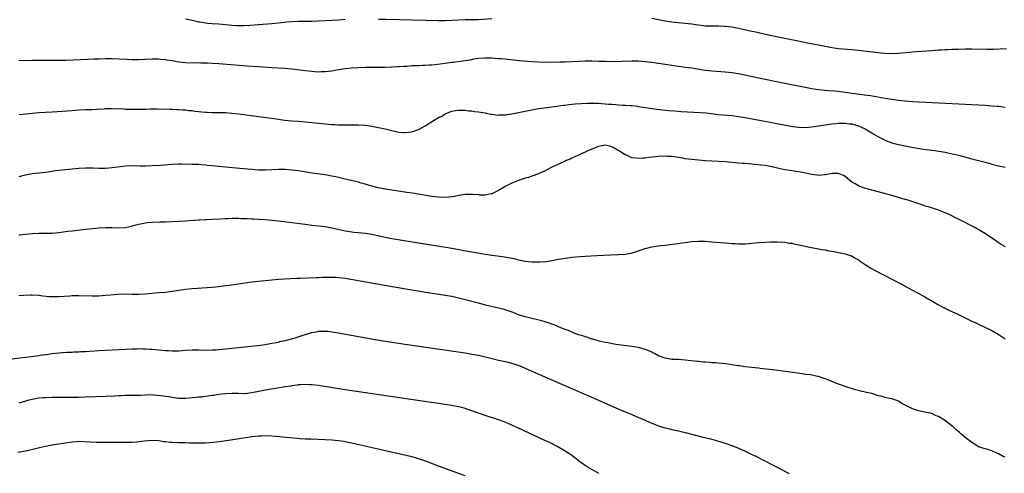
# Model space of a CAD drawing. Units: inches. Extents: x 2616000 to 2619000, y 1470000 to 1473000.
# Drawn here: x 2616585 to 2616881, y 1470571 to 1470707 of the extents above; entities that cross this region are included whole.
import ezdxf

# ---------------------------------------------------------------- set-up
doc = ezdxf.new("R2010")
doc.units = ezdxf.units.IN
doc.header["$MEASUREMENT"] = 0
doc.layers.add('LD26161470_10ft', color=70, linetype='Continuous')

msp = doc.modelspace()

# ---------------------------------------------------------------- linework, layer by layer
at = {"layer": 'LD26161470_10ft'}
for points, elevation in [([(2616683, 1470707.45), (2616681, 1470707.26), (2616679, 1470707.11), (2616675, 1470706.91), (2616673, 1470706.84), (2616671.17, 1470706.83), (2616669, 1470706.84), (2616667, 1470706.76), (2616665.4, 1470706.6), (2616663, 1470706.32), (2616661, 1470706.12), (2616657, 1470705.77), (2616654.42, 1470705.58), (2616652.49, 1470705.51), (2616650.45, 1470705.55), (2616649, 1470705.65), (2616645, 1470706.02), (2616643, 1470706.15), (2616641.75, 1470706.25), (2616641, 1470706.29), (2616639.42, 1470706.58), (2616639, 1470706.64), (2616637, 1470707.13), (2616635, 1470707.48)], 9350), ([(2616727, 1470707.61), (2616723, 1470707.35), (2616721.29, 1470707.29), (2616719, 1470707.28), (2616717, 1470707.22), (2616715.1, 1470707.1), (2616713, 1470707.01), (2616711, 1470707.01), (2616695.37, 1470707.37), (2616693, 1470707.44)], 9350), ([(2616881.42, 1470698.58), (2616879.52, 1470698.48), (2616877.55, 1470698.45), (2616875.56, 1470698.44), (2616871, 1470698.47), (2616869, 1470698.46), (2616867, 1470698.43), (2616865.62, 1470698.38), (2616865, 1470698.38), (2616863.69, 1470698.31), (2616863, 1470698.29), (2616861.79, 1470698.21), (2616861, 1470698.18), (2616859.91, 1470698.09), (2616859, 1470698.04), (2616854.31, 1470697.69), (2616849, 1470697.24), (2616847, 1470697.13), (2616844.83, 1470697.17), (2616843, 1470697.37), (2616840.26, 1470697.73), (2616837, 1470698.11), (2616835, 1470698.3), (2616833.62, 1470698.38), (2616831, 1470698.61), (2616829, 1470698.91), (2616825, 1470699.72), (2616823.9, 1470699.9), (2616822.22, 1470700.22), (2616818.36, 1470701), (2616813.94, 1470701.94), (2616809.06, 1470702.94), (2616807, 1470703.38), (2616805.68, 1470703.68), (2616805, 1470703.82), (2616804.05, 1470704.05), (2616801, 1470704.72), (2616799, 1470705.08), (2616797, 1470705.32), (2616796.66, 1470705.34), (2616795, 1470705.4), (2616792.61, 1470705.39), (2616791, 1470705.44), (2616790.52, 1470705.48), (2616788.23, 1470705.77), (2616787, 1470705.98), (2616785.9, 1470706.1), (2616785, 1470706.22), (2616783, 1470706.38), (2616781, 1470706.6), (2616779, 1470706.95), (2616777, 1470707.36), (2616775, 1470707.67)], 9350), ([(2616585, 1470695.12), (2616589, 1470695.23), (2616591, 1470695.24), (2616595, 1470695.15), (2616597, 1470695.15), (2616599, 1470695.2), (2616601.29, 1470695.29), (2616607.6, 1470695.6), (2616609, 1470695.64), (2616611, 1470695.67), (2616613, 1470695.65), (2616615, 1470695.6), (2616617.47, 1470695.46), (2616619, 1470695.36), (2616621, 1470695.36), (2616623, 1470695.49), (2616625, 1470695.6), (2616625.58, 1470695.58), (2616627, 1470695.58), (2616627.5, 1470695.5), (2616629, 1470695.39), (2616629.32, 1470695.32), (2616631, 1470695.07), (2616633, 1470694.72), (2616635, 1470694.49), (2616637, 1470694.42), (2616638.45, 1470694.45), (2616639.62, 1470694.38), (2616641, 1470694.39), (2616641.65, 1470694.35), (2616643, 1470694.29), (2616645, 1470694.16), (2616653.5, 1470693.5), (2616657, 1470693.26), (2616660.99, 1470693.01), (2616664.81, 1470692.81), (2616667, 1470692.61), (2616670.19, 1470692.19), (2616673, 1470691.85), (2616673.81, 1470691.81), (2616675, 1470691.72), (2616675.76, 1470691.76), (2616677, 1470691.78), (2616679, 1470692.04), (2616681, 1470692.38), (2616683, 1470692.69), (2616684.9, 1470692.9), (2616687, 1470693.04), (2616689, 1470693.09), (2616695, 1470693.13), (2616697, 1470693.17), (2616698.72, 1470693.28), (2616699, 1470693.29), (2616700.58, 1470693.42), (2616701.44, 1470693.44), (2616703, 1470693.55), (2616704.38, 1470693.62), (2616705, 1470693.62), (2616706.3, 1470693.7), (2616707, 1470693.69), (2616708.19, 1470693.81), (2616709, 1470693.84), (2616709.93, 1470693.93), (2616713, 1470694.34), (2616713.6, 1470694.4), (2616715, 1470694.59), (2616715.37, 1470694.63), (2616718.29, 1470695), (2616719, 1470695.1), (2616721, 1470695.44), (2616721.55, 1470695.55), (2616723, 1470695.78), (2616725, 1470695.94), (2616725.91, 1470695.91), (2616727, 1470695.89), (2616727.81, 1470695.81), (2616729, 1470695.73), (2616729.66, 1470695.66), (2616731, 1470695.55), (2616735.14, 1470695.14), (2616739, 1470694.79), (2616741, 1470694.67), (2616743, 1470694.63), (2616747.35, 1470694.65), (2616749, 1470694.67), (2616751, 1470694.75), (2616755, 1470694.98), (2616757, 1470695.02), (2616759.06, 1470694.94), (2616761, 1470694.85), (2616763, 1470694.83), (2616769, 1470694.95), (2616771, 1470694.95), (2616773, 1470694.83), (2616775, 1470694.57), (2616779, 1470693.95), (2616781, 1470693.66), (2616785, 1470693.14), (2616787, 1470692.86), (2616791, 1470692.19), (2616793, 1470691.95), (2616797, 1470691.69), (2616799, 1470691.5), (2616801, 1470691.18), (2616807, 1470689.92), (2616814.41, 1470688.41), (2616821, 1470687.09), (2616823, 1470686.72), (2616825, 1470686.42), (2616827.88, 1470686.12), (2616829.97, 1470685.97), (2616832.36, 1470685.64), (2616833, 1470685.59), (2616837.33, 1470685), (2616838.82, 1470684.82), (2616840.56, 1470684.56), (2616843.95, 1470683.95), (2616845, 1470683.8), (2616847, 1470683.48), (2616849, 1470683.18), (2616851.04, 1470682.96), (2616853.2, 1470682.8), (2616873, 1470681.78), (2616875, 1470681.66), (2616877, 1470681.52), (2616878.65, 1470681.35), (2616879, 1470681.33), (2616881, 1470681.06)], 9360), ([(2616585.13, 1470678.87), (2616586.17, 1470679), (2616589, 1470679.31), (2616591, 1470679.44), (2616593, 1470679.53), (2616595, 1470679.66), (2616601, 1470680.11), (2616603, 1470680.25), (2616605, 1470680.34), (2616607, 1470680.38), (2616608.44, 1470680.44), (2616610.59, 1470680.59), (2616611, 1470680.63), (2616613, 1470680.67), (2616616.54, 1470680.54), (2616617, 1470680.51), (2616618.5, 1470680.5), (2616619, 1470680.47), (2616620.48, 1470680.48), (2616621, 1470680.46), (2616622.51, 1470680.51), (2616623, 1470680.5), (2616624.57, 1470680.57), (2616626.59, 1470680.59), (2616630.48, 1470680.48), (2616631, 1470680.49), (2616632.41, 1470680.41), (2616633, 1470680.42), (2616634.27, 1470680.27), (2616635, 1470680.26), (2616636.08, 1470680.08), (2616637, 1470680.02), (2616637.89, 1470679.89), (2616641, 1470679.57), (2616641.56, 1470679.56), (2616643, 1470679.48), (2616645, 1470679.46), (2616647, 1470679.42), (2616649, 1470679.29), (2616651.08, 1470679.08), (2616657, 1470678.22), (2616661.62, 1470677.62), (2616663, 1470677.42), (2616664.8, 1470677.2), (2616667, 1470677), (2616669, 1470676.85), (2616675, 1470676.24), (2616679, 1470675.91), (2616679.87, 1470675.87), (2616681, 1470675.79), (2616681.79, 1470675.79), (2616683, 1470675.75), (2616683.78, 1470675.78), (2616685, 1470675.79), (2616687, 1470675.79), (2616689, 1470675.62), (2616691, 1470675.34), (2616693, 1470675), (2616695, 1470674.57), (2616697, 1470674.05), (2616698.25, 1470673.75), (2616699, 1470673.59), (2616700.54, 1470673.46), (2616701, 1470673.43), (2616703, 1470673.68), (2616705, 1470674.39), (2616705.41, 1470674.59), (2616706.11, 1470675), (2616707, 1470675.48), (2616708.4, 1470676.4), (2616711, 1470678.01), (2616711.74, 1470678.26), (2616712.82, 1470679), (2616713, 1470679.11), (2616713.21, 1470679.21), (2616715, 1470679.84), (2616716.07, 1470680.07), (2616717, 1470680.2), (2616718.14, 1470680.14), (2616719, 1470680.17), (2616719.99, 1470679.99), (2616721, 1470679.97), (2616721.78, 1470679.78), (2616723, 1470679.68), (2616723.53, 1470679.53), (2616725, 1470679.32), (2616725.25, 1470679.25), (2616726.69, 1470679), (2616726.94, 1470678.94), (2616729, 1470678.71), (2616729.26, 1470678.74), (2616731, 1470678.81), (2616733, 1470679.11), (2616735, 1470679.47), (2616739, 1470680.29), (2616741, 1470680.65), (2616743.56, 1470681), (2616745, 1470681.18), (2616746.58, 1470681.42), (2616747, 1470681.45), (2616748.33, 1470681.67), (2616749, 1470681.72), (2616750.12, 1470681.88), (2616751, 1470681.95), (2616751.93, 1470682.07), (2616753.78, 1470682.22), (2616755.69, 1470682.31), (2616757, 1470682.32), (2616759, 1470682.23), (2616759.84, 1470682.16), (2616761, 1470682.08), (2616762.02, 1470681.98), (2616763, 1470681.93), (2616764.17, 1470681.83), (2616765, 1470681.8), (2616766.31, 1470681.69), (2616767, 1470681.68), (2616768.45, 1470681.55), (2616769, 1470681.54), (2616770.66, 1470681.34), (2616771, 1470681.32), (2616776.49, 1470680.49), (2616778.27, 1470680.27), (2616780.08, 1470680.08), (2616781.93, 1470679.93), (2616783.8, 1470679.8), (2616789.48, 1470679.48), (2616791.33, 1470679.33), (2616795, 1470678.9), (2616799, 1470678.57), (2616801, 1470678.29), (2616801.86, 1470678.14), (2616810.52, 1470676.52), (2616815.59, 1470675.59), (2616817.3, 1470675.3), (2616819.06, 1470675.06), (2616821, 1470674.98), (2616823, 1470675.14), (2616825, 1470675.43), (2616827, 1470675.78), (2616829, 1470676.1), (2616830.2, 1470676.2), (2616831, 1470676.3), (2616832.25, 1470676.25), (2616833, 1470676.28), (2616834.11, 1470676.11), (2616835, 1470676.03), (2616837, 1470675.48), (2616837.35, 1470675.35), (2616838.09, 1470675), (2616839, 1470674.55), (2616841, 1470673.36), (2616841.64, 1470673), (2616843, 1470672.15), (2616843.79, 1470671.79), (2616845, 1470671.15), (2616845.43, 1470671), (2616847, 1470670.37), (2616849, 1470669.84), (2616851, 1470669.43), (2616853, 1470669.06), (2616854.75, 1470668.75), (2616856.49, 1470668.49), (2616859, 1470668.15), (2616860.03, 1470668.03), (2616861, 1470667.87), (2616861.77, 1470667.77), (2616863, 1470667.51), (2616863.44, 1470667.44), (2616865.07, 1470667.07), (2616867, 1470666.61), (2616871, 1470665.59), (2616874.63, 1470664.63), (2616876.2, 1470664.2), (2616877, 1470663.95), (2616877.77, 1470663.77), (2616879, 1470663.43), (2616881, 1470663.02)], 9370), ([(2616881.1, 1470639.1), (2616879.82, 1470639.82), (2616878.62, 1470640.62), (2616878.12, 1470641), (2616877, 1470641.73), (2616875.13, 1470643), (2616871.72, 1470645), (2616867, 1470647.43), (2616865.91, 1470647.91), (2616865, 1470648.42), (2616864.59, 1470648.59), (2616863.79, 1470649), (2616863, 1470649.36), (2616861, 1470650.14), (2616858.32, 1470651), (2616857, 1470651.37), (2616855.81, 1470651.81), (2616855, 1470652.04), (2616854.32, 1470652.32), (2616853, 1470652.74), (2616852.24, 1470653), (2616851, 1470653.37), (2616847, 1470654.49), (2616840.31, 1470656.31), (2616838.76, 1470656.76), (2616838.05, 1470657), (2616837, 1470657.4), (2616835.96, 1470658.04), (2616835, 1470658.56), (2616834.41, 1470659), (2616833, 1470660.24), (2616832.53, 1470660.53), (2616831, 1470661.16), (2616829.14, 1470661.14), (2616827, 1470660.76), (2616826.76, 1470660.76), (2616825, 1470660.58), (2616824.65, 1470660.65), (2616823, 1470660.81), (2616821.23, 1470661.23), (2616820.69, 1470661.31), (2616819, 1470661.66), (2616817, 1470661.95), (2616814.38, 1470662.38), (2616811, 1470663.17), (2616809, 1470663.53), (2616807.67, 1470663.67), (2616807, 1470663.77), (2616805.85, 1470663.85), (2616805, 1470663.95), (2616804.01, 1470664.01), (2616803, 1470664.12), (2616802.18, 1470664.18), (2616799, 1470664.49), (2616797, 1470664.65), (2616793, 1470664.82), (2616790.97, 1470664.97), (2616787, 1470665.33), (2616785, 1470665.58), (2616784.3, 1470665.7), (2616781, 1470666.22), (2616779.71, 1470666.29), (2616779, 1470666.34), (2616777, 1470666.25), (2616774.08, 1470665.92), (2616773, 1470665.78), (2616772.25, 1470665.75), (2616771, 1470665.65), (2616770.22, 1470665.78), (2616769, 1470665.89), (2616767.39, 1470666.61), (2616767, 1470666.76), (2616765.61, 1470667.61), (2616765, 1470668.07), (2616764.37, 1470668.36), (2616763.34, 1470669), (2616763, 1470669.19), (2616762.73, 1470669.27), (2616761, 1470669.62), (2616760.45, 1470669.55), (2616759, 1470669.27), (2616758.3, 1470669), (2616756.03, 1470668.03), (2616755, 1470667.55), (2616753.74, 1470667), (2616753, 1470666.66), (2616751.89, 1470666.11), (2616751, 1470665.74), (2616750.51, 1470665.49), (2616749.3, 1470665), (2616748.75, 1470664.75), (2616745.01, 1470663.01), (2616743.71, 1470662.29), (2616743, 1470661.94), (2616741, 1470661.03), (2616739, 1470660.32), (2616737.98, 1470659.98), (2616737, 1470659.69), (2616735, 1470659.02), (2616733, 1470658.2), (2616732.21, 1470657.79), (2616731, 1470657.23), (2616730.63, 1470657), (2616729, 1470656.07), (2616727, 1470655.06), (2616726.76, 1470655), (2616725, 1470654.67), (2616723.33, 1470654.67), (2616723, 1470654.71), (2616721.16, 1470654.84), (2616721, 1470654.86), (2616719.18, 1470654.82), (2616719, 1470654.82), (2616717, 1470654.51), (2616715.75, 1470654.25), (2616715, 1470654.12), (2616713, 1470653.9), (2616711, 1470653.98), (2616709, 1470654.25), (2616703.2, 1470655.2), (2616701.47, 1470655.47), (2616697, 1470656.12), (2616694.51, 1470656.51), (2616692.84, 1470656.84), (2616691, 1470657.33), (2616689, 1470657.95), (2616687.72, 1470658.28), (2616687, 1470658.49), (2616683, 1470659.46), (2616681.75, 1470659.75), (2616681, 1470659.95), (2616680.13, 1470660.13), (2616679, 1470660.38), (2616677, 1470660.7), (2616673, 1470661.27), (2616669, 1470661.89), (2616667, 1470662.18), (2616665, 1470662.38), (2616663, 1470662.37), (2616661, 1470662.21), (2616659, 1470662.1), (2616657, 1470662.15), (2616655, 1470662.3), (2616651.4, 1470662.6), (2616649.2, 1470662.8), (2616643, 1470663.44), (2616641.57, 1470663.57), (2616641, 1470663.64), (2616639.71, 1470663.71), (2616639, 1470663.8), (2616637.82, 1470663.82), (2616637, 1470663.88), (2616633.96, 1470663.96), (2616633, 1470663.95), (2616631, 1470663.88), (2616627.59, 1470663.59), (2616625, 1470663.43), (2616623, 1470663.37), (2616621.38, 1470663.38), (2616619, 1470663.42), (2616617, 1470663.31), (2616613, 1470662.8), (2616611, 1470662.64), (2616609, 1470662.61), (2616607.29, 1470662.71), (2616606.71, 1470662.71), (2616605, 1470662.76), (2616603, 1470662.62), (2616601, 1470662.4), (2616597, 1470662.08), (2616596.06, 1470661.94), (2616594.33, 1470661.67), (2616593, 1470661.43), (2616591, 1470661.22), (2616589, 1470661.04), (2616587, 1470660.66), (2616586.56, 1470660.56), (2616585, 1470660.16)], 9380), ([(2616585, 1470642.69), (2616585.3, 1470642.7), (2616587, 1470642.92), (2616589, 1470643.13), (2616591, 1470643.21), (2616593.16, 1470643.16), (2616595, 1470643.19), (2616597, 1470643.38), (2616599.78, 1470643.78), (2616601, 1470643.93), (2616604.28, 1470644.28), (2616607, 1470644.59), (2616609, 1470644.8), (2616611, 1470644.93), (2616613, 1470644.92), (2616615, 1470644.86), (2616617, 1470644.96), (2616618.7, 1470645.3), (2616620.27, 1470645.73), (2616621, 1470645.94), (2616623, 1470646.36), (2616623.57, 1470646.43), (2616625, 1470646.56), (2616627.37, 1470646.63), (2616629, 1470646.63), (2616631, 1470646.68), (2616633, 1470646.8), (2616635, 1470646.94), (2616639, 1470647.2), (2616639.22, 1470647.22), (2616641, 1470647.31), (2616641.34, 1470647.34), (2616643, 1470647.39), (2616645.52, 1470647.52), (2616647, 1470647.63), (2616647.63, 1470647.63), (2616649, 1470647.7), (2616649.68, 1470647.68), (2616651, 1470647.7), (2616651.65, 1470647.65), (2616653, 1470647.63), (2616653.57, 1470647.57), (2616655, 1470647.52), (2616655.47, 1470647.47), (2616657, 1470647.41), (2616659, 1470647.28), (2616661, 1470647.11), (2616663, 1470646.88), (2616671, 1470645.87), (2616673, 1470645.64), (2616675, 1470645.44), (2616677, 1470645.2), (2616679, 1470644.83), (2616682.09, 1470644.09), (2616683, 1470643.91), (2616683.78, 1470643.78), (2616685.55, 1470643.55), (2616687, 1470643.42), (2616689, 1470643.22), (2616690.41, 1470643), (2616691, 1470642.9), (2616695, 1470642.01), (2616697, 1470641.64), (2616715, 1470638.7), (2616718.14, 1470638.14), (2616720.3, 1470637.7), (2616722.75, 1470637.25), (2616725, 1470636.87), (2616727, 1470636.58), (2616730.16, 1470636.16), (2616731.89, 1470635.89), (2616733.56, 1470635.56), (2616735, 1470635.22), (2616737, 1470634.81), (2616739, 1470634.58), (2616739.44, 1470634.56), (2616741.44, 1470634.56), (2616743.27, 1470634.73), (2616745, 1470635.02), (2616747, 1470635.41), (2616749, 1470635.74), (2616751, 1470635.98), (2616752.07, 1470636.07), (2616755, 1470636.29), (2616758.51, 1470636.51), (2616762.72, 1470636.72), (2616764.8, 1470636.8), (2616765, 1470636.79), (2616767, 1470636.92), (2616768.8, 1470637.2), (2616770.34, 1470637.66), (2616771.81, 1470638.19), (2616773, 1470638.57), (2616775, 1470639.09), (2616777, 1470639.43), (2616777.46, 1470639.46), (2616779, 1470639.65), (2616779.72, 1470639.72), (2616782.01, 1470640.01), (2616785, 1470640.44), (2616787, 1470640.69), (2616789, 1470640.82), (2616791, 1470640.77), (2616793, 1470640.62), (2616797, 1470640.26), (2616799, 1470640.1), (2616800.08, 1470640.08), (2616801, 1470640.01), (2616802.05, 1470640.05), (2616803, 1470640.04), (2616804.13, 1470640.13), (2616805, 1470640.19), (2616807, 1470640.38), (2616809, 1470640.51), (2616810.6, 1470640.6), (2616811, 1470640.59), (2616812.63, 1470640.63), (2616815, 1470640.48), (2616816.22, 1470640.22), (2616817, 1470640.18), (2616817.89, 1470639.89), (2616819, 1470639.75), (2616819.57, 1470639.57), (2616821, 1470639.28), (2616822.28, 1470639), (2616822.86, 1470638.86), (2616825, 1470638.49), (2616825.67, 1470638.33), (2616827, 1470638.2), (2616828.1, 1470637.9), (2616829.71, 1470637.72), (2616831, 1470637.35), (2616833, 1470636.99), (2616834.5, 1470636.5), (2616835, 1470636.38), (2616835.82, 1470635.81), (2616837, 1470635.19), (2616837.24, 1470635), (2616839, 1470633.8), (2616840.7, 1470632.7), (2616841.98, 1470631.98), (2616849.87, 1470627.87), (2616853, 1470626.2), (2616856.37, 1470624.37), (2616857.65, 1470623.65), (2616861, 1470621.71), (2616862.74, 1470620.74), (2616864.08, 1470620.08), (2616867, 1470618.76), (2616869, 1470617.81), (2616871, 1470616.81), (2616872.23, 1470616.23), (2616873, 1470615.82), (2616877, 1470613.92), (2616878.88, 1470612.88), (2616881, 1470611.48)], 9390), ([(2616881, 1470575.93), (2616880.23, 1470576.23), (2616879, 1470576.89), (2616878.68, 1470577), (2616877, 1470577.77), (2616875.82, 1470578.18), (2616875, 1470578.36), (2616873.01, 1470579.01), (2616871.8, 1470579.8), (2616871, 1470580.29), (2616870.61, 1470580.61), (2616869, 1470581.8), (2616867.65, 1470583), (2616867.29, 1470583.29), (2616866.23, 1470584.23), (2616865.38, 1470585), (2616865, 1470585.28), (2616862.82, 1470587), (2616861, 1470588.09), (2616860.36, 1470588.36), (2616859, 1470588.99), (2616856.44, 1470589.56), (2616855, 1470589.85), (2616854.12, 1470590.12), (2616853, 1470590.49), (2616851, 1470591.51), (2616850.05, 1470592.05), (2616849, 1470592.69), (2616848.22, 1470593), (2616847, 1470593.41), (2616846.45, 1470593.55), (2616845, 1470593.8), (2616843.81, 1470594.19), (2616843, 1470594.37), (2616841, 1470595.04), (2616839.36, 1470595.36), (2616839, 1470595.45), (2616837.7, 1470595.7), (2616837, 1470595.91), (2616836.13, 1470596.13), (2616833, 1470597.15), (2616830.18, 1470598.18), (2616828.1, 1470599), (2616827, 1470599.45), (2616825.84, 1470599.84), (2616825, 1470600.1), (2616824.28, 1470600.28), (2616822.6, 1470600.6), (2616821, 1470600.78), (2616820.82, 1470600.82), (2616819.41, 1470601), (2616816.54, 1470601.46), (2616814.24, 1470601.76), (2616813, 1470601.89), (2616807.45, 1470602.55), (2616807, 1470602.62), (2616803, 1470603.07), (2616801.32, 1470603.32), (2616801, 1470603.34), (2616799.59, 1470603.59), (2616799, 1470603.64), (2616797.85, 1470603.85), (2616797, 1470603.91), (2616796.07, 1470604.07), (2616795, 1470604.13), (2616794.23, 1470604.23), (2616793, 1470604.28), (2616792.35, 1470604.35), (2616791, 1470604.41), (2616790.49, 1470604.49), (2616789, 1470604.61), (2616788.67, 1470604.67), (2616785, 1470605.07), (2616783, 1470605.2), (2616781, 1470605.29), (2616779, 1470605.61), (2616777, 1470606.36), (2616775.76, 1470607), (2616775.28, 1470607.28), (2616775, 1470607.42), (2616773.92, 1470607.92), (2616773, 1470608.29), (2616771, 1470608.81), (2616769, 1470609.14), (2616766.55, 1470609.45), (2616764.23, 1470609.77), (2616761.78, 1470610.22), (2616761, 1470610.4), (2616759.2, 1470610.8), (2616757.33, 1470611.33), (2616757, 1470611.39), (2616755.82, 1470611.82), (2616755, 1470612.02), (2616754.31, 1470612.31), (2616753, 1470612.7), (2616752.79, 1470612.79), (2616752.19, 1470613), (2616751, 1470613.46), (2616749.93, 1470613.93), (2616749, 1470614.28), (2616747.18, 1470615), (2616745.67, 1470615.67), (2616745, 1470615.87), (2616744.19, 1470616.19), (2616743, 1470616.53), (2616742.64, 1470616.64), (2616737, 1470618.03), (2616735, 1470618.67), (2616733.33, 1470619.33), (2616731.86, 1470619.86), (2616731, 1470620.13), (2616730.33, 1470620.33), (2616729, 1470620.68), (2616725.52, 1470621.52), (2616723, 1470622.15), (2616717, 1470623.7), (2616715, 1470624.14), (2616713, 1470624.48), (2616706.54, 1470625.46), (2616701.77, 1470626.23), (2616691.96, 1470627.96), (2616686.35, 1470629), (2616683, 1470629.57), (2616681, 1470629.82), (2616680.11, 1470629.89), (2616679, 1470629.93), (2616677.87, 1470629.87), (2616677, 1470629.89), (2616676.12, 1470629.88), (2616675, 1470629.79), (2616674.23, 1470629.77), (2616669.6, 1470629.6), (2616668.43, 1470629.57), (2616666.52, 1470629.48), (2616663, 1470629.25), (2616659, 1470628.93), (2616657, 1470628.73), (2616655, 1470628.51), (2616649, 1470627.61), (2616647, 1470627.34), (2616645, 1470627.11), (2616643, 1470626.92), (2616637, 1470626.44), (2616635, 1470626.26), (2616633, 1470625.99), (2616631, 1470625.65), (2616629, 1470625.38), (2616627, 1470625.23), (2616624.9, 1470625.1), (2616622.92, 1470624.92), (2616621, 1470624.8), (2616619, 1470624.8), (2616616.83, 1470624.83), (2616614.75, 1470624.75), (2616612.6, 1470624.6), (2616611, 1470624.46), (2616609, 1470624.31), (2616607, 1470624.26), (2616603, 1470624.39), (2616602.38, 1470624.38), (2616601, 1470624.34), (2616600.3, 1470624.3), (2616597, 1470624.08), (2616596.06, 1470624.06), (2616595, 1470624.05), (2616594.1, 1470624.1), (2616592.26, 1470624.26), (2616591, 1470624.43), (2616589, 1470624.53), (2616588.53, 1470624.53), (2616586.44, 1470624.44), (2616585, 1470624.36)], 9400), ([(2616583, 1470605.47), (2616586.17, 1470605.83), (2616587.95, 1470606.05), (2616590.31, 1470606.31), (2616591, 1470606.43), (2616591.45, 1470606.55), (2616593, 1470606.75), (2616593.21, 1470606.79), (2616595, 1470607.06), (2616597, 1470607.28), (2616599.41, 1470607.41), (2616601, 1470607.46), (2616601.5, 1470607.5), (2616603, 1470607.55), (2616603.61, 1470607.61), (2616605, 1470607.68), (2616609, 1470607.96), (2616611, 1470608.08), (2616617, 1470608.39), (2616619, 1470608.47), (2616620.48, 1470608.48), (2616621, 1470608.51), (2616622.45, 1470608.45), (2616623, 1470608.47), (2616624.34, 1470608.34), (2616625, 1470608.32), (2616627, 1470608.11), (2616628.04, 1470608.04), (2616629, 1470607.9), (2616629.9, 1470607.9), (2616631, 1470607.81), (2616631.87, 1470607.87), (2616633, 1470607.88), (2616635, 1470608.06), (2616637, 1470608.19), (2616639, 1470608.16), (2616641, 1470608.08), (2616643, 1470608.1), (2616644.18, 1470608.18), (2616645, 1470608.23), (2616647, 1470608.4), (2616651, 1470608.81), (2616656.56, 1470609.44), (2616658.32, 1470609.68), (2616661, 1470610.12), (2616661.72, 1470610.28), (2616663, 1470610.5), (2616663.39, 1470610.61), (2616665, 1470610.94), (2616667.68, 1470611.68), (2616671, 1470612.77), (2616673, 1470613.36), (2616674.4, 1470613.6), (2616675, 1470613.74), (2616676.26, 1470613.74), (2616677, 1470613.78), (2616677.71, 1470613.71), (2616679, 1470613.55), (2616681, 1470613.22), (2616691.39, 1470611.39), (2616693.72, 1470611), (2616697, 1470610.47), (2616701, 1470609.86), (2616719, 1470607.2), (2616721, 1470606.87), (2616723, 1470606.5), (2616725, 1470606.05), (2616725.83, 1470605.83), (2616729, 1470605.05), (2616731, 1470604.62), (2616732.32, 1470604.32), (2616733.87, 1470603.87), (2616735.34, 1470603.34), (2616737, 1470602.65), (2616739, 1470601.78), (2616752.03, 1470596.03), (2616759, 1470593.06), (2616765.96, 1470589.96), (2616768.25, 1470589), (2616769, 1470588.67), (2616771, 1470587.86), (2616771.63, 1470587.63), (2616775, 1470586.16), (2616777, 1470585.31), (2616777.92, 1470585), (2616779, 1470584.66), (2616780.36, 1470584.36), (2616781, 1470584.19), (2616783, 1470583.76), (2616785, 1470583.29), (2616789.99, 1470581.99), (2616792.64, 1470581.36), (2616794.03, 1470581), (2616795, 1470580.71), (2616797, 1470580.06), (2616799.27, 1470579.27), (2616801, 1470578.57), (2616803, 1470577.66), (2616805, 1470576.7), (2616806.16, 1470576.16), (2616808.52, 1470575), (2616811, 1470573.74), (2616812.44, 1470573), (2616813, 1470572.68), (2616815.4, 1470571.4), (2616816.18, 1470571)], 9410), ([(2616759.07, 1470571), (2616757, 1470572.16), (2616755.54, 1470573), (2616755, 1470573.35), (2616753, 1470574.8), (2616751.79, 1470575.79), (2616751, 1470576.35), (2616750.63, 1470576.63), (2616750.1, 1470577), (2616749, 1470577.7), (2616746.76, 1470579), (2616744.27, 1470580.27), (2616742.91, 1470580.91), (2616735, 1470584.62), (2616733, 1470585.54), (2616731, 1470586.38), (2616729, 1470587.11), (2616725, 1470588.42), (2616723, 1470589.1), (2616721, 1470589.82), (2616719.76, 1470590.24), (2616719, 1470590.51), (2616718.63, 1470590.63), (2616717.04, 1470591.03), (2616715.34, 1470591.34), (2616713.61, 1470591.61), (2616683, 1470596.15), (2616675, 1470597.39), (2616673, 1470597.64), (2616672.35, 1470597.65), (2616671, 1470597.72), (2616669.66, 1470597.66), (2616669, 1470597.59), (2616668.51, 1470597.49), (2616667, 1470597.33), (2616666.73, 1470597.27), (2616665, 1470597.02), (2616662.62, 1470596.62), (2616660.18, 1470596.18), (2616655, 1470595.18), (2616653, 1470594.96), (2616651, 1470594.99), (2616649, 1470595.06), (2616647.03, 1470594.97), (2616645, 1470594.71), (2616643.53, 1470594.47), (2616643, 1470594.41), (2616641.81, 1470594.19), (2616641, 1470594.12), (2616640.04, 1470593.96), (2616639, 1470593.89), (2616638.21, 1470593.79), (2616635, 1470593.54), (2616633, 1470593.56), (2616631, 1470593.8), (2616630.02, 1470593.98), (2616629, 1470594.12), (2616627.64, 1470594.36), (2616625.43, 1470594.57), (2616625, 1470594.58), (2616623, 1470594.55), (2616621.55, 1470594.45), (2616621, 1470594.46), (2616619.59, 1470594.41), (2616619, 1470594.44), (2616617.6, 1470594.4), (2616617, 1470594.41), (2616615.67, 1470594.33), (2616615, 1470594.32), (2616613.76, 1470594.24), (2616611, 1470594.12), (2616605, 1470593.9), (2616603, 1470593.85), (2616601, 1470593.82), (2616595, 1470593.81), (2616593, 1470593.77), (2616592.3, 1470593.7), (2616591, 1470593.62), (2616590.49, 1470593.51), (2616589, 1470593.27), (2616588.04, 1470593), (2616585, 1470592.11)], 9420), ([(2616719, 1470570.29), (2616711, 1470573.22), (2616709.71, 1470573.71), (2616707.45, 1470574.55), (2616707, 1470574.74), (2616706.29, 1470575), (2616705.33, 1470575.33), (2616705, 1470575.41), (2616703.79, 1470575.79), (2616703, 1470575.96), (2616702.18, 1470576.18), (2616699, 1470576.89), (2616685, 1470580.11), (2616684.25, 1470580.25), (2616683, 1470580.52), (2616682.57, 1470580.57), (2616681, 1470580.85), (2616679, 1470581.05), (2616676.85, 1470581.15), (2616672.73, 1470581.27), (2616671, 1470581.34), (2616669.44, 1470581.44), (2616668.52, 1470581.48), (2616666.34, 1470581.66), (2616661, 1470582.2), (2616659, 1470582.3), (2616657.76, 1470582.24), (2616657, 1470582.23), (2616655.91, 1470582.09), (2616655, 1470582), (2616653.84, 1470581.84), (2616652.41, 1470581.59), (2616646.68, 1470580.68), (2616644.37, 1470580.37), (2616642.17, 1470580.17), (2616641, 1470580.12), (2616639, 1470580.07), (2616638.1, 1470580.1), (2616637, 1470580.11), (2616636.15, 1470580.15), (2616635, 1470580.16), (2616634.18, 1470580.18), (2616633, 1470580.18), (2616631, 1470580.26), (2616630.31, 1470580.31), (2616629, 1470580.51), (2616628.55, 1470580.55), (2616627, 1470580.85), (2616625, 1470580.95), (2616622.69, 1470580.69), (2616621, 1470580.46), (2616620.43, 1470580.43), (2616619, 1470580.32), (2616617, 1470580.28), (2616610.3, 1470580.3), (2616608.34, 1470580.34), (2616604.54, 1470580.54), (2616603, 1470580.57), (2616602.55, 1470580.55), (2616601, 1470580.43), (2616600.34, 1470580.34), (2616595, 1470579.48), (2616593, 1470579.11), (2616591.27, 1470578.73), (2616588.06, 1470577.94), (2616587, 1470577.71), (2616586.41, 1470577.59), (2616584.71, 1470577.29)], 9430)]:
    msp.add_lwpolyline(points, dxfattribs=dict(at, elevation=elevation))

doc.saveas('drawing.dxf')
